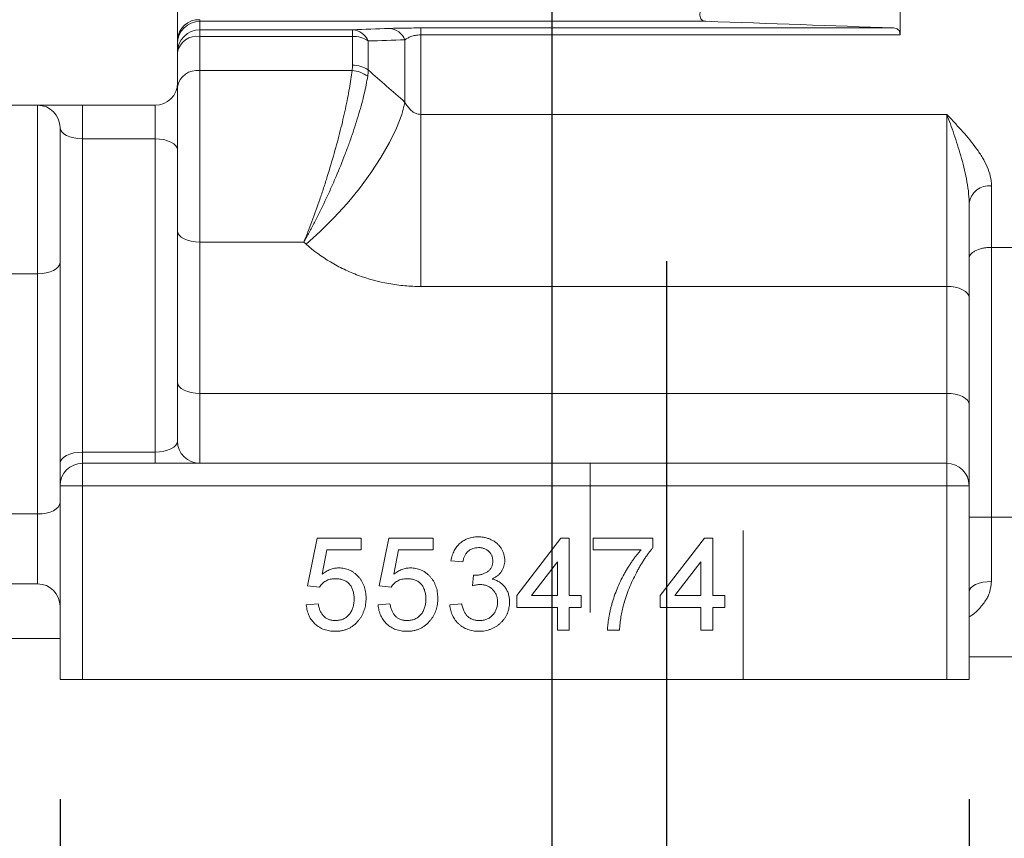
# Model space of a CAD drawing. Units: inches. Extents: x 0 to 16.8, y 0 to 10.8.
# Drawn here: x 5.3 to 6, y 3.7 to 4.2 of the extents above; entities that cross this region are included whole.
import ezdxf

# ---------------------------------------------------------------- set-up
doc = ezdxf.new("R2010")
doc.units = ezdxf.units.IN
doc.header["$MEASUREMENT"] = 0
doc.linetypes.add('CENTERX2', pattern=[0.8, 0.5, -0.1, 0.1, -0.1])
doc.linetypes.add('HIDDEN', pattern=[0.075, 0.05, -0.025])
doc.layers.add('CENTER', color=16, linetype='CENTERX2')
doc.layers.add('DIMENSION', color=5, linetype='Continuous')
doc.styles.add('SLDTEXTSTYLE0', font='TXT', dxfattribs={"width": 0.605})
doc.dimstyles.new('SLDDIMSTYLE0', dxfattribs={"dimtxt": 0.1, "dimasz": 0.1, "dimexe": 0, "dimexo": 0.0625, "dimgap": 0.025, "dimtad": 0, "dimtih": 1, "dimtoh": 1, "dimlfac": 8, "dimrnd": 1e-09, "dimzin": 12, "dimdsep": 46, "dimtxsty": 'SLDTEXTSTYLE0', "dimsah": 1, "dimcen": 0.09, "dimadec": 0, "dimazin": 3, "dimtfac": 1, "dimtofl": 0, "dimtmove": 0, "dimatfit": 3, "dimfxl": 1, "dimfrac": 2, "dimtolj": 1, "dimtzin": 12, "dimarcsym": 0})
doc.dimstyles.new('SLDDIMSTYLE1', dxfattribs={"dimtxt": 0.1, "dimasz": 0.1, "dimexe": 0, "dimexo": 0.0625, "dimgap": 0.025, "dimtad": 0, "dimtih": 1, "dimtoh": 1, "dimlfac": 8, "dimrnd": 1e-09, "dimzin": 4, "dimdsep": 46, "dimtxsty": 'SLDTEXTSTYLE0', "dimsah": 1, "dimcen": 0.09, "dimadec": 0, "dimazin": 1, "dimtfac": 1, "dimtofl": 0, "dimtmove": 0, "dimatfit": 3, "dimfxl": 1, "dimfrac": 2, "dimtolj": 1, "dimtzin": 12, "dimarcsym": 0})
doc.dimstyles.new('SLDDIMSTYLE2', dxfattribs={"dimtxt": 0.1, "dimasz": 0.1, "dimexe": 0, "dimexo": 0.0625, "dimgap": 0.025, "dimtad": 0, "dimtih": 1, "dimtoh": 1, "dimlfac": 8, "dimrnd": 1e-09, "dimzin": 12, "dimdsep": 46, "dimtxsty": 'SLDTEXTSTYLE0', "dimsah": 1, "dimcen": 0.09, "dimadec": 0, "dimazin": 3, "dimtfac": 1, "dimtmove": 0, "dimatfit": 0, "dimfxl": 1, "dimfrac": 2, "dimtolj": 1, "dimtzin": 12, "dimarcsym": 0})

# ---------------------------------------------------------------- blocks, each defined once
blk = doc.blocks.new('_D_2')
at = {"layer": 'DIMENSION'}
for p, q in [((6.67663, 4.8511), (6.67663, 2.51266)), ((5.73859, 3.57371), (5.73859, 2.51266)), ((5.73859, 2.61266), (6.67663, 2.61266)), ((6.67663, 2.61266), (6.7513, 2.61266)), ((6.85245, 2.61252), (6.82954, 2.61252)), ((6.82954, 2.61252), (6.82954, 2.45905)), ((7.32988, 2.61252), (7.3528, 2.61252)), ((7.3528, 2.61252), (7.3528, 2.45905)), ((6.82954, 2.45905), (6.85245, 2.45905)), ((7.3528, 2.45905), (7.32988, 2.45905))]:
    blk.add_line(p, q, dxfattribs=at)
for points in [[(5.73859, 2.61266), (5.83859, 2.59766), (5.83859, 2.62766)], [(6.67663, 2.61266), (6.57663, 2.62766), (6.57663, 2.59766)]]:
    blk.add_solid(points, dxfattribs=at)
at = {"layer": 'DIMENSION', "char_height": 0.1, "attachment_point": 1, "style": 'SLDTEXTSTYLE0'}
for s, insert in [('7.50', (6.95749, 2.76435)), ('190.61', (6.8811, 2.58796))]:
    blk.add_mtext(s, dxfattribs=dict(at, insert=insert))
blk = doc.blocks.new('_D_3')
at = {"layer": 'DIMENSION'}
for p, q in [((5.66172, 7.1218), (5.66172, 3.46035)), ((5.73859, 3.57371), (5.73859, 3.46035)), ((5.66172, 3.56035), (5.48172, 3.56035)), ((5.73859, 3.56035), (6.16823, 3.56035))]:
    blk.add_line(p, q, dxfattribs=at)
for points in [[(5.66172, 3.56035), (5.56172, 3.57535), (5.56172, 3.54535)], [(5.73859, 3.56035), (5.83859, 3.54535), (5.83859, 3.57535)]]:
    blk.add_solid(points, dxfattribs=at)
at = {"layer": 'DIMENSION', "insert": (6.19109, 3.61252), "char_height": 0.1, "attachment_point": 1, "style": 'SLDTEXTSTYLE0'}
blk.add_mtext('BS', dxfattribs=at)
blk = doc.blocks.new('_D_7')
at = {"layer": 'DIMENSION'}
for p, q in [((2.41015, 3.70238), (2.41015, 2.23642)), ((5.9414, 3.70238), (5.9414, 2.23642)), ((2.41015, 2.33642), (3.9747, 2.33642)), ((5.9414, 2.33642), (4.37686, 2.33642))]:
    blk.add_line(p, q, dxfattribs=at)
for centre, start, end in [((4.28342, 2.32496), 153.43495, 206.56505), ((4.06814, 2.32496), 333.43495, 26.56505)]:
    blk.add_arc(centre, 0.17159, start, end, dxfattribs=at)
for points in [[(2.41015, 2.33642), (2.51015, 2.32142), (2.51015, 2.35142)], [(5.9414, 2.33642), (5.8414, 2.35142), (5.8414, 2.32142)]]:
    blk.add_solid(points, dxfattribs=at)
at = {"layer": 'DIMENSION', "insert": (4.12995, 2.37714), "char_height": 0.1, "attachment_point": 1, "style": 'SLDTEXTSTYLE0'}
blk.add_mtext('B', dxfattribs=at)
blk = doc.blocks.new('_D_8')
at = {"layer": 'DIMENSION'}
for p, q in [((5.33203, 3.70238), (5.33203, 3.14891)), ((5.9414, 3.70238), (5.9414, 3.14891)), ((5.33203, 3.24891), (5.10564, 3.24891)), ((5.9414, 3.24891), (5.33203, 3.24891)), ((4.37111, 3.23732), (4.34819, 3.23732)), ((4.34819, 3.23732), (4.34819, 3.08384)), ((4.84854, 3.23732), (4.87146, 3.23732)), ((4.87146, 3.23732), (4.87146, 3.08384)), ((4.34819, 3.08384), (4.37111, 3.08384)), ((4.87146, 3.08384), (4.84854, 3.08384))]:
    blk.add_line(p, q, dxfattribs=at)
for centre, start, end in [((4.64587, 3.23746), 153.43495, 206.56505), ((4.57378, 3.23746), 333.43495, 26.56505)]:
    blk.add_arc(centre, 0.39473, start, end, dxfattribs=at)
for points in [[(5.33203, 3.24891), (5.43203, 3.23391), (5.43203, 3.26391)], [(5.9414, 3.24891), (5.8414, 3.26391), (5.8414, 3.23391)]]:
    blk.add_solid(points, dxfattribs=at)
at = {"layer": 'DIMENSION', "char_height": 0.1, "attachment_point": 1, "style": 'SLDTEXTSTYLE0'}
for s, insert in [('4.88', (4.47614, 3.38914)), ('123.83', (4.39976, 3.21275))]:
    blk.add_mtext(s, dxfattribs=dict(at, insert=insert))

msp = doc.modelspace()

# ---------------------------------------------------------------- linework, layer by layer
at = {"color": 7, "linetype": 'Continuous', "lineweight": 15}
for p, q in [((5.895154, 4.214546), (5.895154, 4.273878)), ((5.410779, 4.211164), (5.410779, 4.234881)), ((5.425779, 4.224716), (5.425779, 4.223635)), ((5.425779, 4.223635), (5.764957, 4.223635)), ((5.425779, 4.223635), (5.425779, 4.217918)), ((5.425779, 4.217918), (5.528066, 4.217918)), ((5.425779, 4.213562), (5.425779, 4.217918)), ((5.528066, 4.213562), (5.528066, 4.217918)), ((5.573867, 4.219174), (5.89076, 4.219174)), ((5.573867, 4.214546), (5.573867, 4.219174)), ((5.410779, 4.182385), (5.410779, 4.211164)), ((5.425779, 4.213562), (5.425779, 4.190617)), ((5.528066, 4.213562), (5.425779, 4.213562)), ((5.528066, 4.19421), (5.528066, 4.213562)), ((5.563261, 4.169321), (5.563261, 4.211232)), ((5.573867, 4.161275), (5.573867, 4.214546)), ((5.895154, 4.214546), (5.573867, 4.214546)), ((5.538673, 4.191029), (5.538673, 4.210446)), ((5.425779, 4.190617), (5.527809, 4.190617)), ((5.425779, 4.190617), (5.425779, 4.075623)), ((5.410779, 4.167385), (5.410779, 4.182385)), ((5.238279, 4.167385), (5.395779, 4.167385)), ((5.317029, 4.054437), (5.317029, 4.167385)), ((5.347029, 4.144885), (5.347029, 4.167385)), ((5.395779, 4.144885), (5.395779, 4.167385)), ((5.410779, 4.137385), (5.410779, 4.167385)), ((5.573867, 4.161275), (5.926404, 4.161275)), ((5.573867, 4.161275), (5.573867, 4.04593)), ((5.926404, 4.04593), (5.926404, 4.161275)), ((5.332029, 3.927381), (5.332029, 4.152385)), ((5.347029, 4.144885), (5.347029, 3.934881)), ((5.395779, 4.144885), (5.347029, 4.144885)), ((5.395779, 3.934881), (5.395779, 4.144885)), ((5.410779, 4.137385), (5.410779, 3.942381)), ((5.956404, 4.113413), (5.956404, 4.072106)), ((5.941404, 4.101929), (5.941404, 4.03843)), ((5.425779, 4.075623), (5.425779, 3.974256)), ((5.495447, 4.075623), (5.425779, 4.075623)), ((5.496969, 4.074268), (5.495447, 4.075623)), ((5.956404, 4.072106), (5.973592, 4.072106)), ((5.956404, 4.072106), (5.956404, 3.891399)), ((5.317029, 4.054437), (3.660154, 4.054437)), ((5.317029, 3.89345), (5.317029, 4.054437)), ((5.926404, 4.04593), (5.573867, 4.04593)), ((5.926404, 3.974256), (5.926404, 4.04593)), ((5.941404, 4.03843), (5.941404, 3.966756)), ((5.425779, 3.974256), (5.425779, 3.927381)), ((5.425779, 3.974256), (5.926404, 3.974256)), ((5.926404, 3.927381), (5.926404, 3.974256)), ((5.941404, 3.966756), (5.941404, 3.912381)), ((5.347029, 3.927381), (5.347029, 3.934881)), ((5.347029, 3.934881), (5.395779, 3.934881)), ((5.395779, 3.927381), (5.395779, 3.934881)), ((5.332029, 3.927381), (5.332029, 3.912381)), ((5.347029, 3.912381), (5.347029, 3.927381)), ((5.347029, 3.927381), (5.926404, 3.927381)), ((5.926404, 3.912381), (5.926404, 3.927381)), ((5.332029, 3.912381), (5.347029, 3.912381)), ((5.332029, 3.782381), (5.332029, 3.912381)), ((5.926404, 3.912381), (5.347029, 3.912381)), ((5.347029, 3.912381), (5.347029, 3.782381)), ((5.926404, 3.782381), (5.926404, 3.912381)), ((5.926404, 3.912381), (5.941404, 3.912381)), ((5.941404, 3.912381), (5.941404, 3.782381)), ((5.317029, 3.89345), (3.660154, 3.89345)), ((5.941404, 3.891399), (5.956404, 3.891399)), ((5.956404, 3.891399), (5.956404, 3.848145)), ((5.956404, 3.891399), (5.973592, 3.891399)), ((5.497919, 3.845251), (5.504329, 3.877303)), ((5.504329, 3.877303), (5.533976, 3.877303)), ((5.533976, 3.877303), (5.533976, 3.86929)), ((5.545995, 3.845251), (5.552406, 3.877303)), ((5.552406, 3.877303), (5.582053, 3.877303)), ((5.582053, 3.877303), (5.582053, 3.86929)), ((5.638143, 3.838841), (5.66779, 3.877303)), ((5.66779, 3.877303), (5.673399, 3.877303)), ((5.673399, 3.877303), (5.673399, 3.838841)), ((5.689425, 3.86929), (5.689425, 3.877303)), ((5.689425, 3.877303), (5.729489, 3.877303)), ((5.729489, 3.877303), (5.729489, 3.870817)), ((5.734297, 3.838841), (5.763944, 3.877303)), ((5.763944, 3.877303), (5.769553, 3.877303)), ((5.769553, 3.877303), (5.769553, 3.838841)), ((5.510877, 3.86929), (5.507697, 3.853101)), ((5.533976, 3.86929), (5.510877, 3.86929)), ((5.558954, 3.86929), (5.555774, 3.853101)), ((5.582053, 3.86929), (5.558954, 3.86929)), ((5.721476, 3.86929), (5.689425, 3.86929)), ((5.602085, 3.861277), (5.594072, 3.862078)), ((5.665387, 3.861352), (5.648034, 3.838841)), ((5.665387, 3.838841), (5.665387, 3.861352)), ((5.76154, 3.861352), (5.744188, 3.838841)), ((5.76154, 3.838841), (5.76154, 3.861352)), ((5.60842, 3.845251), (5.609247, 3.852463)), ((3.660154, 3.846575), (5.317029, 3.846575)), ((5.505931, 3.84445), (5.497919, 3.845251)), ((5.554008, 3.84445), (5.545995, 3.845251)), ((5.638143, 3.830828), (5.638143, 3.838841)), ((5.648034, 3.838841), (5.665387, 3.838841)), ((5.673399, 3.838841), (5.681412, 3.838841)), ((5.681412, 3.838841), (5.681412, 3.830828)), ((5.734297, 3.830828), (5.734297, 3.838841)), ((5.744188, 3.838841), (5.76154, 3.838841)), ((5.769553, 3.838841), (5.777566, 3.838841)), ((5.777566, 3.838841), (5.777566, 3.830828)), ((5.497117, 3.832431), (5.50513, 3.833232)), ((5.545194, 3.832431), (5.553207, 3.833232)), ((5.593271, 3.832431), (5.601284, 3.833232)), ((5.665387, 3.830828), (5.638143, 3.830828)), ((5.665387, 3.815604), (5.665387, 3.830828)), ((5.681412, 3.830828), (5.673399, 3.830828)), ((5.673399, 3.830828), (5.673399, 3.815604)), ((5.76154, 3.830828), (5.734297, 3.830828)), ((5.76154, 3.815604), (5.76154, 3.830828)), ((5.777566, 3.830828), (5.769553, 3.830828)), ((5.769553, 3.830828), (5.769553, 3.815604)), ((5.673399, 3.815604), (5.665387, 3.815604)), ((5.707053, 3.815604), (5.69904, 3.815604)), ((5.769553, 3.815604), (5.76154, 3.815604)), ((3.645154, 3.809881), (5.332029, 3.809881)), ((5.941404, 3.797649), (5.973592, 3.797649)), ((5.347029, 3.782381), (5.332029, 3.782381)), ((5.347029, 3.782381), (5.926404, 3.782381)), ((5.941404, 3.782381), (5.926404, 3.782381))]:
    msp.add_line(p, q, dxfattribs=at)
at = {"color": 7, "linetype": 'HIDDEN', "lineweight": 0}
for p, q in [((5.789873, 3.927381), (5.68731, 3.927381)), ((5.789873, 3.927381), (5.68731, 3.927381)), ((5.68731, 3.927381), (5.68731, 3.782381)), ((5.68731, 3.927381), (5.68731, 3.782381)), ((5.789873, 3.782381), (5.789873, 3.927381)), ((5.789873, 3.782381), (5.789873, 3.927381)), ((5.789873, 3.782381), (5.68731, 3.782381)), ((5.789873, 3.782381), (5.68731, 3.782381))]:
    msp.add_line(p, q, dxfattribs=at)
at = {"color": 8, "linetype": 'Continuous', "lineweight": 15}
msp.add_line((5.317029, 3.846575), (5.317029, 3.89345), dxfattribs=at)
at = {"color": 7, "linetype": 'Continuous', "lineweight": 15, "flags": 128}
for points in [[(5.563261, 4.169321), (5.561065, 4.161065), (5.557603, 4.15202), (5.552943, 4.142365), (5.547179, 4.132291), (5.540423, 4.121997), (5.532809, 4.111686), (5.524487, 4.101562), (5.515622, 4.091825), (5.506389, 4.082666), (5.496969, 4.074268)], [(5.395779, 4.144885), (5.398705, 4.14474), (5.401519, 4.144314), (5.404113, 4.143621), (5.406386, 4.142688), (5.408251, 4.141551), (5.409637, 4.140255), (5.410491, 4.138848), (5.410779, 4.137385)], [(5.425779, 4.075623), (5.422853, 4.075767), (5.420039, 4.076194), (5.417446, 4.076887), (5.415173, 4.07782), (5.413307, 4.078957), (5.411921, 4.080253), (5.411067, 4.08166), (5.410779, 4.083123)], [(5.317029, 4.054437), (5.319955, 4.054581), (5.322769, 4.055008), (5.325363, 4.055701), (5.327636, 4.056634), (5.329501, 4.05777), (5.330887, 4.059067), (5.331741, 4.060474), (5.332029, 4.061937)], [(5.941404, 4.03843), (5.941116, 4.039894), (5.940262, 4.041301), (5.938876, 4.042597), (5.937011, 4.043734), (5.934738, 4.044666), (5.932144, 4.04536), (5.92933, 4.045786), (5.926404, 4.04593)], [(5.425779, 3.974256), (5.422853, 3.9744), (5.420039, 3.974827), (5.417446, 3.97552), (5.415173, 3.976452), (5.413307, 3.977589), (5.411921, 3.978886), (5.411067, 3.980292), (5.410779, 3.981756)], [(5.941404, 3.966756), (5.941116, 3.968219), (5.940262, 3.969626), (5.938876, 3.970922), (5.937011, 3.972059), (5.934738, 3.972992), (5.932144, 3.973685), (5.92933, 3.974112), (5.926404, 3.974256)], [(5.332029, 3.927381), (5.332317, 3.928844), (5.333171, 3.930251), (5.334557, 3.931547), (5.336423, 3.932684), (5.338696, 3.933617), (5.341289, 3.93431), (5.344103, 3.934737), (5.347029, 3.934881)], [(5.317029, 3.89345), (5.319955, 3.893594), (5.322769, 3.894021), (5.325363, 3.894714), (5.327636, 3.895647), (5.329501, 3.896783), (5.330887, 3.89808), (5.331741, 3.899487), (5.332029, 3.90095)], [(5.956404, 3.848145), (5.953478, 3.848012), (5.950664, 3.847618), (5.948071, 3.846978), (5.945798, 3.846118), (5.943932, 3.845069), (5.942546, 3.843872), (5.941692, 3.842574), (5.941404, 3.841224)]]:
    msp.add_lwpolyline(points, dxfattribs=at)
at = {"color": 7, "linetype": 'Continuous', "lineweight": 15}
for centre, radius, start, end in [((5.42509, 4.210401), 0.014332, 87.245292, 176.950832), ((5.425777, 4.208637), 0.014997, 89.990183, 179.99018), ((5.425777, 4.20292), 0.014997, 89.990183, 179.99018), ((5.527272, 4.205527), 0.012416, 23.339268, 86.335634), ((5.551823, 4.206494), 0.01238, 22.501011, 86.149756), ((5.423916, 4.200296), 0.013397, 82.004449, 168.690563), ((5.528388, 4.195049), 0.018516, 56.258184, 90.996718), ((5.528374, 4.175962), 0.018251, 55.649361, 90.968597), ((5.424009, 4.177282), 0.013452, 82.438385, 169.565717), ((5.526728, 4.17145), 0.019197, 53.027442, 86.769935), ((5.395779, 4.182385), 0.015, 270, 0), ((5.317029, 4.152385), 0.015, 0, 90), ((5.954852, 4.099902), 0.0136, 83.446612, 171.42655), ((5.425779, 3.942381), 0.015, 180, 270), ((5.347029, 3.912381), 0.015, 90, 180), ((5.926404, 3.912381), 0.015, 0, 90), ((5.317029, 3.831575), 0.015, 0, 90)]:
    msp.add_arc(centre, radius, start, end, dxfattribs=at)
for centre, start_param, end_param in [((5.347029, 4.152385), 3.1415927, 4.712389), ((5.395779, 3.942381), 4.712389, 6.2831853)]:
    msp.add_ellipse(centre, major_axis=(0.015, 0), ratio=0.5, start_param=start_param, end_param=end_param, dxfattribs=at)
for points, knots in [([(5.778901, 4.246127), (5.777792, 4.246091), (5.776621, 4.245813), (5.774182, 4.244881), (5.772942, 4.244233), (5.771085, 4.243024), (5.77046, 4.242577), (5.769235, 4.241615), (5.768632, 4.2411), (5.76745, 4.24), (5.766871, 4.239415), (5.765736, 4.238165), (5.765178, 4.237494), (5.764132, 4.236103), (5.76364, 4.235379), (5.762732, 4.233862), (5.762324, 4.233079), (5.761644, 4.231502), (5.761367, 4.230694), (5.761007, 4.22915), (5.76092, 4.228393), (5.760958, 4.22704), (5.761082, 4.226424), (5.761509, 4.225393), (5.761815, 4.224966), (5.762909, 4.223974), (5.763879, 4.223671), (5.764957, 4.223635)], [0, 0, 0, 0, 0.125, 0.125, 0.25, 0.25, 0.3125, 0.3125, 0.375, 0.375, 0.4375, 0.4375, 0.5, 0.5, 0.5625, 0.5625, 0.625, 0.625, 0.6875, 0.6875, 0.75, 0.75, 0.8125, 0.8125, 0.875, 0.875, 1, 1, 1, 1]), ([(5.552654, 4.218846), (5.553885, 4.218892), (5.555246, 4.218935), (5.558274, 4.219014), (5.559959, 4.21905), (5.562666, 4.219094), (5.5636, 4.219107), (5.565539, 4.219131), (5.566551, 4.219141), (5.569613, 4.219165), (5.571709, 4.219174), (5.573867, 4.219174)], [0, 0, 0, 0, 0.25, 0.25, 0.5, 0.5, 0.625, 0.625, 0.75, 0.75, 1, 1, 1, 1]), ([(5.89076, 4.219174), (5.891378, 4.219151), (5.891952, 4.219053), (5.893001, 4.218682), (5.893481, 4.218404), (5.894276, 4.21765), (5.894597, 4.217173), (5.895039, 4.215998), (5.895154, 4.215321), (5.895154, 4.214546)], [0, 0, 0, 0, 0.25, 0.25, 0.5, 0.5, 0.75, 0.75, 1, 1, 1, 1]), ([(5.573867, 4.214546), (5.573222, 4.214546), (5.572593, 4.214515), (5.571364, 4.214398), (5.570768, 4.214312), (5.569087, 4.213995), (5.568126, 4.213713), (5.566417, 4.213083), (5.565668, 4.212732), (5.564352, 4.212004), (5.563777, 4.211624), (5.563261, 4.211232)], [0, 0, 0, 0, 0.125, 0.125, 0.25, 0.25, 0.5, 0.5, 0.75, 0.75, 1, 1, 1, 1]), ([(5.527809, 4.190617), (5.527362, 4.186882), (5.526761, 4.182874), (5.525643, 4.176476), (5.525234, 4.17428), (5.524343, 4.169756), (5.523859, 4.167421), (5.52231, 4.160284), (5.521161, 4.155403), (5.519271, 4.147908), (5.518614, 4.14538), (5.517244, 4.140266), (5.516528, 4.137669), (5.514329, 4.129909), (5.512792, 4.124755), (5.510382, 4.11705), (5.509561, 4.114486), (5.507885, 4.109368), (5.507027, 4.106806), (5.504435, 4.099236), (5.502675, 4.094318), (5.499987, 4.087129), (5.499081, 4.08476), (5.497721, 4.08128), (5.497266, 4.080131), (5.496584, 4.078426), (5.496356, 4.077861), (5.495901, 4.076736), (5.495671, 4.076172), (5.495447, 4.075623)], [0, 0, 0, 0, 0.125, 0.125, 0.1875, 0.1875, 0.25, 0.25, 0.375, 0.375, 0.4375, 0.4375, 0.5, 0.5, 0.625, 0.625, 0.6875, 0.6875, 0.75, 0.75, 0.875, 0.875, 0.9375, 0.9375, 0.96875, 0.96875, 0.984375, 0.984375, 1, 1, 1, 1]), ([(5.538273, 4.186787), (5.537682, 4.183105), (5.536886, 4.179168), (5.535406, 4.172904), (5.534865, 4.170755), (5.533686, 4.166337), (5.533045, 4.164059), (5.530996, 4.157106), (5.529475, 4.152361), (5.526975, 4.145089), (5.526105, 4.142639), (5.524291, 4.137687), (5.523344, 4.135175), (5.520435, 4.127675), (5.5184, 4.122703), (5.51521, 4.115283), (5.514125, 4.112816), (5.511907, 4.107896), (5.510771, 4.105436), (5.507341, 4.098173), (5.505012, 4.093463), (5.501455, 4.086592), (5.500257, 4.08433), (5.498456, 4.081011), (5.497855, 4.079916), (5.496952, 4.078292), (5.49665, 4.077753), (5.496048, 4.076683), (5.495744, 4.076145), (5.495447, 4.075623)], [0, 0, 0, 0, 0.125, 0.125, 0.1875, 0.1875, 0.25, 0.25, 0.375, 0.375, 0.4375, 0.4375, 0.5, 0.5, 0.625, 0.625, 0.6875, 0.6875, 0.75, 0.75, 0.875, 0.875, 0.9375, 0.9375, 0.96875, 0.96875, 0.984375, 0.984375, 1, 1, 1, 1]), ([(5.563261, 4.169321), (5.563806, 4.168309), (5.564414, 4.16734), (5.565792, 4.165516), (5.566564, 4.164656), (5.568339, 4.163126), (5.569321, 4.162474), (5.571495, 4.16154), (5.572672, 4.161275), (5.573867, 4.161275)], [0, 0, 0, 0, 0.25, 0.25, 0.5, 0.5, 0.75, 0.75, 1, 1, 1, 1]), ([(5.956404, 4.113413), (5.956404, 4.115556), (5.956122, 4.117678), (5.955125, 4.121891), (5.954409, 4.123982), (5.952622, 4.128141), (5.951549, 4.13021), (5.949158, 4.134266), (5.947835, 4.136263), (5.943576, 4.142189), (5.940346, 4.146055), (5.935246, 4.151787), (5.933503, 4.153687), (5.930857, 4.156532), (5.929969, 4.15748), (5.928189, 4.159377), (5.927291, 4.160331), (5.926404, 4.161275)], [0, 0, 0, 0, 0.125, 0.125, 0.25, 0.25, 0.375, 0.375, 0.5, 0.5, 0.75, 0.75, 0.875, 0.875, 0.9375, 0.9375, 1, 1, 1, 1]), ([(5.941404, 4.101929), (5.941404, 4.104639), (5.941205, 4.107339), (5.940569, 4.112708), (5.94013, 4.115378), (5.938585, 4.123319), (5.937264, 4.128496), (5.934402, 4.138522), (5.93285, 4.143382), (5.930465, 4.150342), (5.92966, 4.152608), (5.928038, 4.157027), (5.927219, 4.159187), (5.926404, 4.161275)], [0, 0, 0, 0, 0.125, 0.125, 0.25, 0.25, 0.5, 0.5, 0.75, 0.75, 0.875, 0.875, 1, 1, 1, 1]), ([(5.573867, 4.04593), (5.57026, 4.04593), (5.566664, 4.04609), (5.559494, 4.046725), (5.555935, 4.047201), (5.54545, 4.049075), (5.538667, 4.050917), (5.528801, 4.054568), (5.525547, 4.055943), (5.519269, 4.058943), (5.516236, 4.060569), (5.507448, 4.065811), (5.501998, 4.069791), (5.496969, 4.074268)], [0, 0, 0, 0, 0.125, 0.125, 0.25, 0.25, 0.5, 0.5, 0.625, 0.625, 0.75, 0.75, 1, 1, 1, 1]), ([(5.956404, 4.072106), (5.955355, 4.072106), (5.954327, 4.072052), (5.952311, 4.071842), (5.951315, 4.071683), (5.948522, 4.071077), (5.946857, 4.070487), (5.944844, 4.069436), (5.944242, 4.069052), (5.943218, 4.068253), (5.942791, 4.067835), (5.942099, 4.066967), (5.941837, 4.066517), (5.941578, 4.065839), (5.941513, 4.065612), (5.941426, 4.065155), (5.941404, 4.064922), (5.941404, 4.064694)], [0, 0, 0, 0, 0.125, 0.125, 0.25, 0.25, 0.5, 0.5, 0.625, 0.625, 0.75, 0.75, 0.875, 0.875, 0.9375, 0.9375, 1, 1, 1, 1]), ([(5.594072, 3.862078), (5.594198, 3.862698), (5.594444, 3.863913), (5.594945, 3.865668), (5.595555, 3.867316), (5.596289, 3.868849), (5.59711, 3.870284), (5.598058, 3.871606), (5.599109, 3.872822), (5.600266, 3.873929), (5.601514, 3.874917), (5.602845, 3.875769), (5.604249, 3.876492), (5.605727, 3.877074), (5.607278, 3.877548), (5.608907, 3.877861), (5.610606, 3.878074), (5.611763, 3.878094), (5.612352, 3.878104)], [0, 0, 0, 0, 0.0710363, 0.1393433, 0.2049585, 0.2683316, 0.3301293, 0.390664, 0.4508614, 0.5105873, 0.5703739, 0.629455, 0.6879935, 0.747581, 0.8078388, 0.870034, 0.9338105, 1, 1, 1, 1]), ([(5.612352, 3.878104), (5.613167, 3.878077), (5.614771, 3.878025), (5.617126, 3.877612), (5.619379, 3.876935), (5.621511, 3.875995), (5.623485, 3.874847), (5.625233, 3.873472), (5.62673, 3.871892), (5.627947, 3.870126), (5.628911, 3.868245), (5.629624, 3.866292), (5.630051, 3.864271), (5.630104, 3.862902), (5.63013, 3.862216)], [0, 0, 0, 0, 0.09205399, 0.1810079, 0.26913008, 0.35713747, 0.44354901, 0.52643345, 0.60745294, 0.68838464, 0.76785385, 0.84553059, 0.92252944, 1, 1, 1, 1]), ([(5.612602, 3.870892), (5.611931, 3.870866), (5.610636, 3.870816), (5.608782, 3.870348), (5.607102, 3.869593), (5.605858, 3.868706), (5.604975, 3.867858), (5.604372, 3.86714), (5.603832, 3.866347), (5.603355, 3.865479), (5.602946, 3.864533), (5.602577, 3.86352), (5.602292, 3.862425), (5.602155, 3.861666), (5.602085, 3.861277)], [0, 0, 0, 0, 0.1277972, 0.2467953, 0.3622843, 0.4776525, 0.5362368, 0.5955904, 0.6563438, 0.7190851, 0.7843492, 0.8528755, 0.9245513, 1, 1, 1, 1]), ([(5.622117, 3.861953), (5.622111, 3.862271), (5.6221, 3.862892), (5.621971, 3.863802), (5.621757, 3.864665), (5.621469, 3.86549), (5.621091, 3.866271), (5.620622, 3.867009), (5.620087, 3.867717), (5.619455, 3.86836), (5.618778, 3.868964), (5.618031, 3.869473), (5.617251, 3.869925), (5.616409, 3.870266), (5.615526, 3.870547), (5.614595, 3.870743), (5.613616, 3.870875), (5.612945, 3.870887), (5.612602, 3.870892)], [0, 0, 0, 0, 0.0650934, 0.1273042, 0.188122, 0.2471305, 0.3060769, 0.3656782, 0.4261033, 0.4878415, 0.5503167, 0.6118052, 0.6727373, 0.7348834, 0.7976802, 0.8624747, 0.9297754, 1, 1, 1, 1]), ([(5.69904, 3.815604), (5.69906, 3.816226), (5.699099, 3.817505), (5.699274, 3.819471), (5.699507, 3.821535), (5.699835, 3.823689), (5.700253, 3.825939), (5.700751, 3.828286), (5.701346, 3.830725), (5.702226, 3.834108), (5.703532, 3.838361), (5.705434, 3.84339), (5.707621, 3.848332), (5.709709, 3.85234), (5.711489, 3.855461), (5.71284, 3.857726), (5.71423, 3.859884), (5.715632, 3.861951), (5.717047, 3.863928), (5.718503, 3.865798), (5.719959, 3.867597), (5.720975, 3.86873), (5.721476, 3.86929)], [0, 0, 0, 0, 0.0315156, 0.0648101, 0.0999121, 0.1366761, 0.175144, 0.2157659, 0.258158, 0.3022943, 0.3927425, 0.4833005, 0.5744139, 0.6662925, 0.7120096, 0.7563735, 0.7998147, 0.841961, 0.8828427, 0.9229177, 0.9619665, 1, 1, 1, 1]), ([(5.729489, 3.870817), (5.729017, 3.870266), (5.728053, 3.869138), (5.726656, 3.867342), (5.725252, 3.865429), (5.723865, 3.863382), (5.722474, 3.861215), (5.721086, 3.858922), (5.719695, 3.856508), (5.71787, 3.853128), (5.715693, 3.8488), (5.713431, 3.843468), (5.711422, 3.838083), (5.710353, 3.83442), (5.70982, 3.832594)], [0, 0, 0, 0, 0.0502735, 0.1027916, 0.157615, 0.2146337, 0.2740645, 0.3359485, 0.4003221, 0.4670793, 0.6020734, 0.7357484, 0.8682031, 1, 1, 1, 1]), ([(5.610399, 3.852375), (5.611135, 3.852403), (5.612581, 3.852458), (5.614688, 3.852917), (5.616686, 3.853639), (5.618229, 3.854501), (5.619373, 3.855311), (5.620094, 3.856042), (5.620745, 3.856817), (5.62123, 3.857706), (5.621649, 3.858651), (5.621909, 3.859689), (5.622098, 3.860794), (5.622111, 3.86156), (5.622117, 3.861953)], [0, 0, 0, 0, 0.1297891, 0.2546054, 0.3784355, 0.5029196, 0.565018, 0.6248478, 0.6834481, 0.7427645, 0.802757, 0.8652204, 0.9307788, 1, 1, 1, 1]), ([(5.63013, 3.862216), (5.630103, 3.861567), (5.63005, 3.860286), (5.62964, 3.858413), (5.628948, 3.856638), (5.628013, 3.854956), (5.6268, 3.853402), (5.625313, 3.852018), (5.623576, 3.850789), (5.622273, 3.85015), (5.621604, 3.849821)], [0, 0, 0, 0, 0.1219512, 0.24078681, 0.35854987, 0.47906584, 0.60151854, 0.72755052, 0.85993209, 1, 1, 1, 1]), ([(5.507697, 3.853101), (5.508139, 3.853433), (5.509007, 3.854085), (5.510361, 3.854938), (5.511735, 3.855657), (5.51312, 3.856246), (5.514528, 3.856705), (5.515949, 3.857023), (5.517389, 3.857239), (5.518355, 3.85726), (5.51884, 3.85727)], [0, 0, 0, 0, 0.1367294, 0.2685149, 0.3955294, 0.52, 0.6404965, 0.7612361, 0.8801067, 1, 1, 1, 1]), ([(5.51884, 3.85727), (5.519471, 3.857254), (5.520713, 3.857221), (5.522544, 3.856954), (5.524295, 3.8565), (5.52598, 3.855888), (5.527575, 3.855077), (5.529098, 3.854096), (5.530543, 3.852935), (5.5319, 3.851617), (5.533131, 3.850154), (5.534233, 3.848594), (5.535133, 3.846905), (5.53589, 3.845131), (5.536461, 3.843244), (5.536894, 3.84127), (5.537126, 3.839185), (5.537163, 3.837765), (5.537181, 3.837038)], [0, 0, 0, 0, 0.0619974, 0.122088, 0.1813753, 0.239508, 0.2978357, 0.35688, 0.4172818, 0.4796404, 0.5425001, 0.6049624, 0.666991, 0.7302162, 0.7941729, 0.8604581, 0.9285782, 1, 1, 1, 1]), ([(5.555774, 3.853101), (5.556216, 3.853433), (5.557084, 3.854085), (5.558438, 3.854938), (5.559812, 3.855657), (5.561197, 3.856246), (5.562605, 3.856705), (5.564026, 3.857023), (5.565466, 3.857239), (5.566432, 3.85726), (5.566916, 3.85727)], [0, 0, 0, 0, 0.1367294, 0.2685149, 0.3955294, 0.52, 0.6404965, 0.7612361, 0.8801067, 1, 1, 1, 1]), ([(5.566916, 3.85727), (5.567547, 3.857254), (5.56879, 3.857221), (5.570621, 3.856954), (5.572372, 3.8565), (5.574057, 3.855888), (5.575652, 3.855077), (5.577175, 3.854096), (5.578619, 3.852935), (5.579977, 3.851617), (5.581208, 3.850154), (5.58231, 3.848594), (5.58321, 3.846905), (5.583967, 3.845131), (5.584538, 3.843244), (5.584971, 3.84127), (5.585203, 3.839185), (5.58524, 3.837765), (5.585258, 3.837038)], [0, 0, 0, 0, 0.0619974, 0.122088, 0.1813753, 0.239508, 0.2978357, 0.35688, 0.4172818, 0.4796404, 0.5425001, 0.6049624, 0.666991, 0.7302162, 0.7941729, 0.8604581, 0.9285782, 1, 1, 1, 1]), ([(5.516623, 3.850059), (5.516, 3.850041), (5.514805, 3.850006), (5.513088, 3.849712), (5.511525, 3.849237), (5.510134, 3.848529), (5.50889, 3.847683), (5.50777, 3.846726), (5.506762, 3.845658), (5.506209, 3.844854), (5.505931, 3.84445)], [0, 0, 0, 0, 0.1478596, 0.2835613, 0.4123694, 0.5342364, 0.6526916, 0.7686631, 0.8836524, 1, 1, 1, 1]), ([(5.529169, 3.836562), (5.529159, 3.837072), (5.529141, 3.838064), (5.528991, 3.839509), (5.528736, 3.840867), (5.528407, 3.842154), (5.527953, 3.84335), (5.527415, 3.844472), (5.526755, 3.845496), (5.526021, 3.846454), (5.525183, 3.847312), (5.52423, 3.848037), (5.523198, 3.848672), (5.522067, 3.849187), (5.520837, 3.849569), (5.519519, 3.849863), (5.5181, 3.850018), (5.517125, 3.850045), (5.516623, 3.850059)], [0, 0, 0, 0, 0.0728659, 0.1418869, 0.2074526, 0.2704377, 0.3316409, 0.3901076, 0.4480693, 0.505503, 0.5624882, 0.6190843, 0.6764155, 0.7354524, 0.7962408, 0.8604057, 0.9283049, 1, 1, 1, 1]), ([(5.5647, 3.850059), (5.564077, 3.850041), (5.562882, 3.850006), (5.561165, 3.849712), (5.559602, 3.849237), (5.558211, 3.848529), (5.556967, 3.847683), (5.555847, 3.846726), (5.554839, 3.845658), (5.554286, 3.844854), (5.554008, 3.84445)], [0, 0, 0, 0, 0.1478596, 0.2835613, 0.4123694, 0.5342364, 0.6526916, 0.7686631, 0.8836524, 1, 1, 1, 1]), ([(5.577245, 3.836562), (5.577236, 3.837072), (5.577218, 3.838064), (5.577068, 3.839509), (5.576813, 3.840867), (5.576484, 3.842154), (5.57603, 3.84335), (5.575492, 3.844472), (5.574832, 3.845496), (5.574098, 3.846454), (5.57326, 3.847312), (5.572307, 3.848037), (5.571275, 3.848672), (5.570144, 3.849187), (5.568914, 3.849569), (5.567596, 3.849863), (5.566177, 3.850018), (5.565202, 3.850045), (5.5647, 3.850059)], [0, 0, 0, 0, 0.0728659, 0.1418869, 0.2074526, 0.2704377, 0.3316409, 0.3901076, 0.4480693, 0.505503, 0.5624882, 0.6190843, 0.6764155, 0.7354524, 0.7962408, 0.8604057, 0.9283049, 1, 1, 1, 1]), ([(5.609247, 3.852463), (5.609463, 3.852439), (5.609847, 3.852397), (5.610231, 3.852382), (5.610399, 3.852375)], [0, 0, 0, 0, 0.56604122, 1, 1, 1, 1]), ([(5.621604, 3.849821), (5.622053, 3.849708), (5.622932, 3.849486), (5.624194, 3.849026), (5.625381, 3.848487), (5.626509, 3.847878), (5.627543, 3.847156), (5.628521, 3.846368), (5.629405, 3.845474), (5.630221, 3.844507), (5.630963, 3.843476), (5.631587, 3.842362), (5.632126, 3.841194), (5.632586, 3.839963), (5.632916, 3.83866), (5.633152, 3.837295), (5.633308, 3.835873), (5.633326, 3.834902), (5.633335, 3.834409)], [0, 0, 0, 0, 0.0658282, 0.1289383, 0.1908583, 0.2511862, 0.310974, 0.3700499, 0.4296723, 0.4895073, 0.5499753, 0.6100748, 0.6709149, 0.7329089, 0.7967107, 0.8618254, 0.929892, 1, 1, 1, 1]), ([(5.613604, 3.846103), (5.613236, 3.846093), (5.612455, 3.846072), (5.611223, 3.84589), (5.609859, 3.845634), (5.608916, 3.845383), (5.60842, 3.845251)], [0, 0, 0, 0, 0.2094026, 0.444401, 0.7082721, 1, 1, 1, 1]), ([(5.625322, 3.834472), (5.625313, 3.834885), (5.625295, 3.835694), (5.625144, 3.836882), (5.62488, 3.838009), (5.624515, 3.839083), (5.624048, 3.840101), (5.623487, 3.841073), (5.622801, 3.841976), (5.622029, 3.842821), (5.621186, 3.843599), (5.620265, 3.844262), (5.619294, 3.844833), (5.618265, 3.845294), (5.617179, 3.845661), (5.616039, 3.845924), (5.614839, 3.846075), (5.614021, 3.846093), (5.613604, 3.846103)], [0, 0, 0, 0, 0.067051, 0.1311799, 0.1937217, 0.2544995, 0.3147627, 0.3751171, 0.4360228, 0.4982967, 0.5605707, 0.6216191, 0.6819735, 0.7428529, 0.8042716, 0.8674726, 0.9322728, 1, 1, 1, 1]), ([(5.516586, 3.822014), (5.517062, 3.822026), (5.517994, 3.822048), (5.519349, 3.822238), (5.520629, 3.822552), (5.521828, 3.822992), (5.52296, 3.823538), (5.523987, 3.824245), (5.524966, 3.825041), (5.525832, 3.825989), (5.526621, 3.827021), (5.527302, 3.828147), (5.527875, 3.829353), (5.528358, 3.830636), (5.528714, 3.832006), (5.528976, 3.833454), (5.529145, 3.834981), (5.52916, 3.836028), (5.529169, 3.836562)], [0, 0, 0, 0, 0.065801, 0.1286768, 0.1886759, 0.2475984, 0.3048494, 0.3617859, 0.4195227, 0.4786818, 0.5387695, 0.5987991, 0.6601843, 0.7229515, 0.7879927, 0.8554038, 0.9261531, 1, 1, 1, 1]), ([(5.537181, 3.837038), (5.537167, 3.836345), (5.537139, 3.834975), (5.53691, 3.832957), (5.536531, 3.831012), (5.536025, 3.829135), (5.53534, 3.827336), (5.53451, 3.82561), (5.533553, 3.823939), (5.532785, 3.822908), (5.532399, 3.82239)], [0, 0, 0, 0, 0.1324616, 0.2616495, 0.3875467, 0.5107816, 0.6326754, 0.7546604, 0.8765228, 1, 1, 1, 1]), ([(5.564663, 3.822014), (5.565139, 3.822026), (5.566071, 3.822048), (5.567426, 3.822238), (5.568706, 3.822552), (5.569905, 3.822992), (5.571037, 3.823538), (5.572064, 3.824245), (5.573043, 3.825041), (5.573909, 3.825989), (5.574698, 3.827021), (5.575379, 3.828147), (5.575952, 3.829353), (5.576435, 3.830636), (5.576791, 3.832006), (5.577053, 3.833454), (5.577222, 3.834981), (5.577237, 3.836028), (5.577245, 3.836562)], [0, 0, 0, 0, 0.065801, 0.1286768, 0.1886759, 0.2475984, 0.3048494, 0.3617859, 0.4195227, 0.4786818, 0.5387695, 0.5987991, 0.6601843, 0.7229515, 0.7879927, 0.8554038, 0.9261531, 1, 1, 1, 1]), ([(5.585258, 3.837038), (5.585244, 3.836345), (5.585216, 3.834975), (5.584986, 3.832957), (5.584608, 3.831012), (5.584102, 3.829135), (5.583417, 3.827336), (5.582587, 3.82561), (5.58163, 3.823939), (5.580862, 3.822908), (5.580476, 3.82239)], [0, 0, 0, 0, 0.1324616, 0.2616495, 0.3875467, 0.5107816, 0.6326754, 0.7546604, 0.8765228, 1, 1, 1, 1]), ([(5.516536, 3.814803), (5.515863, 3.814816), (5.514548, 3.814843), (5.512621, 3.815075), (5.510789, 3.815445), (5.50905, 3.815976), (5.5074, 3.816646), (5.505857, 3.817498), (5.504395, 3.818472), (5.503046, 3.8196), (5.501817, 3.820857), (5.500715, 3.822217), (5.499757, 3.823682), (5.498941, 3.825243), (5.498261, 3.826897), (5.497741, 3.828657), (5.49733, 3.830505), (5.497189, 3.831782), (5.497117, 3.832431)], [0, 0, 0, 0, 0.069298, 0.1355608, 0.199671, 0.2617162, 0.3226619, 0.3829069, 0.443032, 0.5035008, 0.5637243, 0.62398, 0.6836294, 0.7438483, 0.8051918, 0.8676487, 0.9327781, 1, 1, 1, 1]), ([(5.50513, 3.833232), (5.505209, 3.832781), (5.505364, 3.831902), (5.505658, 3.830631), (5.50604, 3.82945), (5.506469, 3.828349), (5.506979, 3.82734), (5.507532, 3.826406), (5.508184, 3.825581), (5.508869, 3.824822), (5.509621, 3.824153), (5.510447, 3.823589), (5.511325, 3.823097), (5.512264, 3.822694), (5.513266, 3.8224), (5.514319, 3.822166), (5.515436, 3.822049), (5.516198, 3.822026), (5.516586, 3.822014)], [0, 0, 0, 0, 0.07736134, 0.15047983, 0.21997724, 0.286681, 0.34967849, 0.41067963, 0.46942711, 0.5267557, 0.58314198, 0.63882443, 0.69526347, 0.7526958, 0.81084918, 0.8713563, 0.93443643, 1, 1, 1, 1]), ([(5.564613, 3.814803), (5.56394, 3.814816), (5.562624, 3.814843), (5.560698, 3.815075), (5.558866, 3.815445), (5.557127, 3.815976), (5.555477, 3.816646), (5.553934, 3.817498), (5.552472, 3.818472), (5.551123, 3.8196), (5.549894, 3.820857), (5.548792, 3.822217), (5.547834, 3.823682), (5.547018, 3.825243), (5.546338, 3.826897), (5.545818, 3.828657), (5.545407, 3.830505), (5.545266, 3.831782), (5.545194, 3.832431)], [0, 0, 0, 0, 0.069298, 0.1355608, 0.199671, 0.2617162, 0.3226619, 0.3829069, 0.443032, 0.5035008, 0.5637243, 0.62398, 0.6836294, 0.7438483, 0.8051918, 0.8676487, 0.9327781, 1, 1, 1, 1]), ([(5.553207, 3.833232), (5.553286, 3.832781), (5.553441, 3.831902), (5.553735, 3.830631), (5.554117, 3.82945), (5.554546, 3.828349), (5.555056, 3.82734), (5.555609, 3.826406), (5.556261, 3.825581), (5.556946, 3.824822), (5.557698, 3.824153), (5.558524, 3.823589), (5.559402, 3.823097), (5.560341, 3.822694), (5.561343, 3.8224), (5.562396, 3.822166), (5.563513, 3.822049), (5.564275, 3.822026), (5.564663, 3.822014)], [0, 0, 0, 0, 0.07736134, 0.15047983, 0.21997724, 0.286681, 0.34967849, 0.41067963, 0.46942711, 0.5267557, 0.58314198, 0.63882443, 0.69526347, 0.7526958, 0.81084918, 0.8713563, 0.93443643, 1, 1, 1, 1]), ([(5.612715, 3.814803), (5.612059, 3.814815), (5.610767, 3.814839), (5.608876, 3.815093), (5.607065, 3.815452), (5.605347, 3.816007), (5.603703, 3.816683), (5.602161, 3.817548), (5.600692, 3.818541), (5.599324, 3.819691), (5.598066, 3.82096), (5.596943, 3.822329), (5.595979, 3.823796), (5.595129, 3.825338), (5.594442, 3.826985), (5.593907, 3.828722), (5.593499, 3.830543), (5.593348, 3.831795), (5.593271, 3.832431)], [0, 0, 0, 0, 0.0677944, 0.1334641, 0.1969337, 0.2584806, 0.3197865, 0.3804314, 0.4409902, 0.5028674, 0.5648063, 0.6255263, 0.6856036, 0.7460408, 0.8073468, 0.869717, 0.9337895, 1, 1, 1, 1]), ([(5.601284, 3.833232), (5.601391, 3.832751), (5.601597, 3.831819), (5.601995, 3.830484), (5.602415, 3.829246), (5.602936, 3.82813), (5.603444, 3.827093), (5.604041, 3.826176), (5.604679, 3.825356), (5.60537, 3.824636), (5.606121, 3.824017), (5.606923, 3.823474), (5.607793, 3.823021), (5.608724, 3.822662), (5.609708, 3.822372), (5.61075, 3.822159), (5.611856, 3.822032), (5.612614, 3.82202), (5.613003, 3.822014)], [0, 0, 0, 0, 0.0825665, 0.15976, 0.2331545, 0.3013563, 0.365752, 0.4264372, 0.4841853, 0.5395492, 0.5931556, 0.6470483, 0.7014464, 0.7569997, 0.8138396, 0.873058, 0.9349626, 1, 1, 1, 1]), ([(5.633335, 3.834409), (5.63332, 3.833736), (5.63329, 3.832414), (5.633006, 3.830471), (5.632542, 3.82861), (5.631899, 3.826823), (5.631085, 3.825105), (5.630063, 3.823478), (5.628864, 3.82193), (5.627506, 3.820476), (5.626019, 3.819139), (5.624404, 3.817982), (5.622693, 3.816999), (5.620884, 3.816198), (5.61898, 3.815568), (5.616981, 3.815116), (5.61488, 3.814851), (5.613446, 3.814819), (5.612715, 3.814803)], [0, 0, 0, 0, 0.06350344, 0.12480464, 0.18492028, 0.2443762, 0.30377464, 0.3641326, 0.42537551, 0.488388, 0.55174333, 0.61385983, 0.67564045, 0.73773695, 0.80041711, 0.86465841, 0.93098452, 1, 1, 1, 1]), ([(5.613003, 3.822014), (5.613458, 3.822021), (5.614348, 3.822033), (5.615645, 3.822224), (5.616879, 3.822485), (5.618033, 3.822895), (5.619122, 3.823396), (5.620142, 3.824015), (5.621097, 3.824742), (5.621971, 3.825582), (5.622752, 3.826505), (5.623448, 3.827481), (5.624023, 3.828517), (5.624508, 3.829599), (5.624866, 3.830744), (5.625128, 3.831937), (5.625299, 3.833185), (5.625314, 3.834037), (5.625322, 3.834472)], [0, 0, 0, 0, 0.0694611, 0.1356577, 0.1996202, 0.2616514, 0.3220529, 0.3823402, 0.4432232, 0.50493, 0.5668205, 0.6276001, 0.6874756, 0.7473511, 0.8081742, 0.8701334, 0.9337208, 1, 1, 1, 1]), ([(5.70982, 3.832594), (5.709474, 3.831274), (5.708771, 3.82859), (5.708001, 3.824423), (5.707406, 3.820077), (5.707172, 3.817112), (5.707053, 3.815604)], [0, 0, 0, 0, 0.2372165, 0.4825865, 0.7368469, 1, 1, 1, 1]), ([(5.532399, 3.82239), (5.531908, 3.821784), (5.530942, 3.820594), (5.52927, 3.819048), (5.527472, 3.817734), (5.525538, 3.816667), (5.523481, 3.81581), (5.521276, 3.815239), (5.518949, 3.814856), (5.517351, 3.814821), (5.516536, 3.814803)], [0, 0, 0, 0, 0.1278926, 0.2515785, 0.3727928, 0.4927777, 0.6135901, 0.7378086, 0.8661799, 1, 1, 1, 1]), ([(5.580476, 3.82239), (5.579985, 3.821784), (5.579019, 3.820594), (5.577347, 3.819048), (5.575549, 3.817734), (5.573615, 3.816667), (5.571558, 3.81581), (5.569353, 3.815239), (5.567026, 3.814856), (5.565428, 3.814821), (5.564613, 3.814803)], [0, 0, 0, 0, 0.1278926, 0.2515785, 0.3727928, 0.4927777, 0.6135901, 0.7378086, 0.8661799, 1, 1, 1, 1])]:
    msp.add_open_spline(points, degree=3, knots=knots, dxfattribs=at)
for points in [[(5.528066, 4.217918), (5.536207, 4.218228), (5.544404, 4.218538), (5.552654, 4.218846)], [(5.764957, 4.223635), (5.807837, 4.222166), (5.849886, 4.220681), (5.89076, 4.219174)], [(5.563261, 4.211232), (5.555012, 4.21097), (5.546814, 4.210708), (5.538673, 4.210446)], [(5.527809, 4.190617), (5.527981, 4.191809), (5.528066, 4.193007), (5.528066, 4.19421)], [(5.538673, 4.191029), (5.538633, 4.189614), (5.5385, 4.1882), (5.538273, 4.186787)], [(5.538673, 4.191029), (5.546867, 4.183793), (5.555063, 4.176557), (5.563261, 4.169321)]]:
    msp.add_open_spline(points, degree=3, dxfattribs=at)
at = {"color": 8, "linetype": 'Continuous', "lineweight": 15}
msp.add_open_spline([(5.956404, 3.848145), (5.956053, 3.845234), (5.955582, 3.841332), (5.952784, 3.835694), (5.949247, 3.830962), (5.945079, 3.82672), (5.942191, 3.824892), (5.941404, 3.824394)], degree=3, knots=[0, 0, 0, 0, 0.2916552, 0.3910582, 0.6470433, 0.9038408, 1, 1, 1, 1], dxfattribs=at)
at = {"layer": 'CENTER'}
msp.add_line((5.738592, 4.062771), (5.738592, 3.653713), dxfattribs=at)

# ---------------------------------------------------------------- dimensions: what is measured, and where the dimension line sits
at = {"layer": 'DIMENSION'}
for base, p1, p2, text, dimstyle, picture, middle in [((5.738592, 3.560346), (5.661717, 7.201804), (5.738592, 3.653713), 'BS', 'SLDDIMSTYLE2', '_D_3', (6.282753, 3.560346)), ((5.941404, 2.336423), (2.410154, 3.782381), (5.941404, 3.782381), '(B)', 'SLDDIMSTYLE0', '_D_7', (4.175779, 2.336423)), ((5.3320291343, 3.2489143193), (5.9414041343, 3.7823806541), (5.3320291343, 3.7823806541), '(<>)', 'SLDDIMSTYLE0', '_D_8', (4.6098245368, 3.2489143193))]:
    dim = msp.add_linear_dim(base=base, p1=p1, p2=p2, text=text, dimstyle=dimstyle, dxfattribs=at)
    dim.commit()
    dim.dimension.update_dxf_attribs({"geometry": picture, "text_midpoint": middle, "dimtype": 160})
dim = msp.add_linear_dim(base=(5.738592, 2.612664), p1=(6.676629, 4.931099), p2=(5.738592, 3.653713), dimstyle='SLDDIMSTYLE1', dxfattribs=at)
dim.commit()
dim.dimension.update_dxf_attribs({"geometry": '_D_2', "text_midpoint": (7.091167, 2.612664), "dimtype": 160})

doc.saveas('drawing.dxf')
